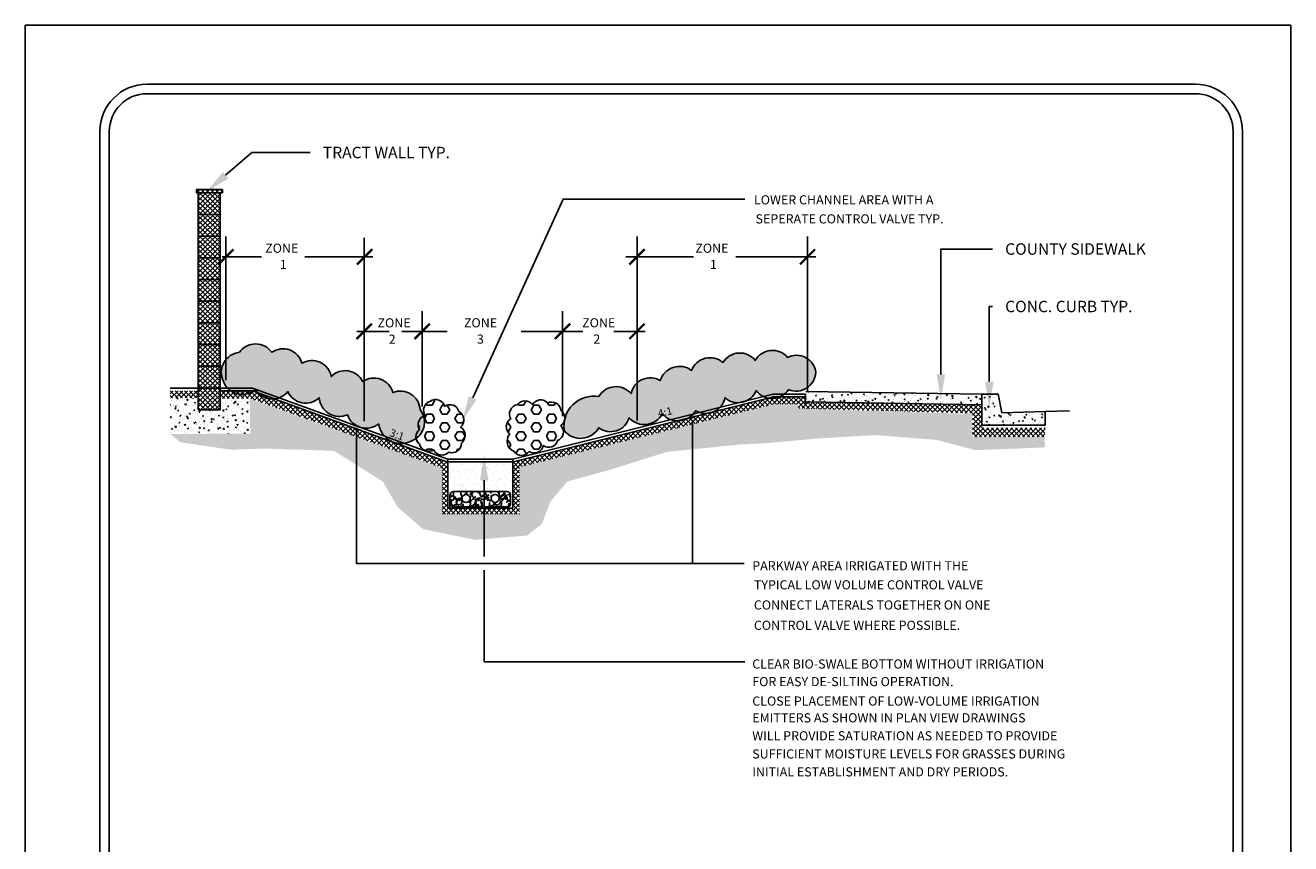
# Model space of a CAD drawing. Extents: x 0 to 446, y 0 to 534.
import ezdxf

# ---------------------------------------------------------------- set-up
doc = ezdxf.new("R2010")
doc.units = 0
doc.header["$LTSCALE"] = 12
doc.header["$MEASUREMENT"] = 0
doc.layers.get('0').update_dxf_attribs({"linetype": 'CONTINUOUS'})
for name, color, linetype in [('BORDER', 5, 'CONTINUOUS'), ('CURB', 4, 'CONTINUOUS'), ('DRAIN', 6, 'CONTINUOUS'), ('EARTH', 2, 'CONTINUOUS'), ('FILTER', 5, 'CONTINUOUS'), ('GRADE', 5, 'CONTINUOUS'), ('GRASSY PLANT-1', 3, 'CONTINUOUS'), ('GRAVEL-SUMP', 2, 'CONTINUOUS'), ('SAND', 3, 'CONTINUOUS'), ('TEXT', 1, 'CONTINUOUS'), ('WALL', 5, 'CONTINUOUS'), ('ZONE 1', 3, 'CONTINUOUS'), ('ZONE 2', 4, 'CONTINUOUS')]:
    doc.layers.add(name, color=color, linetype=linetype)
doc.layers.add('Print Border', color=253, linetype='CONTINUOUS', plot=False)
doc.styles.add('RomanS', font='romans.shx')
pattern_1 = [(94.99999999999983, (-41.3453045340779, -12.40927695269193), (0.0397117439403999, 0.03332210967446163), [0.005399999999999994, -0.05939999999999993]), (39.99999999999999, (-41.3453045340779, -12.40927695269193), (-0.04535943605214378, 0.03123130677105795), [0.004319999999999997, -0.04751999999999998]), (145.4514, (-41.34199522241202, -12.40650011008167), (-0.005647641740598719, 0.06455342031836177), [0.004589293679999999, -0.05048223206399998]), (91.18419999999972, (-41.355486871727, -12.39909461504284), (0.06276189600656619, 0.04590819109414602), [0.00809999999999999, -0.0890999999999999]), (141.6356, (-41.35025671134613, -12.39526893575369), (-0.002008729078059647, 0.09717924163711368), [0.006883940735999997, -0.07572333599999996]), (36.18420000000001, (-41.355486871727, -12.39909461504284), (-0.002008804958874187, 0.09717924008989764), [0.006479999999999999, -0.07127999999999998]), (66, (-41.34785011849019, -12.39654903063057), (0.05088755319222977, 0.009891538305679428), [0.005399999999999986, -0.05939999999999979]), (11.00000000000003, (-41.34785011849019, -12.39654903063057), (-0.02453101870046069, 0.04930620734871114), [0.004319999999999999, -0.04751999999999999]), (116.4514, (-41.34360948852624, -12.39572473847625), (0.02635658042495649, 0.05919772462123893), [0.004589293679999997, -0.05048223206399996]), (82.50000000000001, (-41.3453045340779, -12.40927695269193), (-0.01632910934205649, 0.01756726686810339), [0, -0.04694399999999983, 0, -0.04823999999999983, 0, -0.04769999999999983]), (52.49999999999996, (-41.3453045340779, -12.40927695269193), (-0.006686851838577122, 0.03347348039282613), [0, -0.02750399999999998, 0, -0.04586399999999997, 0, -0.01817999999999998]), (12.49999999999999, (-41.35665784055664, -12.42063025917066), (0.02832610804698284, 0.02602949485066994), [0, -0.018, 0, -0.05616, 0, -0.07451999999999999]), (2.499999999999995, (-41.36174900938118, -12.4257214279952), (0.02459447879028957, 0.03478750609492429), [0, -0.02340000000000001, 0, -0.03729600000000001, 0, -0.05292000000000002])]

# ---------------------------------------------------------------- blocks, each defined once
blk = doc.blocks.new('_ArchTick')
at = {"color": 0, "linetype": 'ByBlock', "const_width": 0.15}
blk.add_lwpolyline([(-0.5, -0.5), (0.5, 0.5)], dxfattribs=at)

msp = doc.modelspace()

# ---------------------------------------------------------------- hatches: boundary and pattern name
at = {"layer": 'CURB'}
h = msp.add_hatch(dxfattribs=at)
h.set_pattern_fill('AR-SAND', color=256, scale=0.0288, style=0)
h.set_pattern_definition([(37.49999999999998, (-31.90838991012602, -11.42812918474815), (-0.001814208713556715, 0.05549252454757893), [0, -0.04377599999999999, 0, -0.04895999999999999, 0, -0.04679999999999999]), (7.499999999999995, (-31.90838991012602, -11.42812918474815), (0.05096956911171054, 0.08127780667861646), [0, -0.02361599999999998, 0, -0.03945599999999997, 0, -0.01511999999999999]), (327.5, (-31.94381391012602, -11.42812918474815), (0.08968728561844305, 0.000162980741864571), [0, -0.0144, 0, -0.05184, 0, -0.06767999999999999]), (317.5, (-31.94381391012602, -11.42812918474815), (0.08657644621168205, 0.02527705627010636), [0, -0.007199999999999998, 0, -0.03398399999999999, 0, -0.03887999999999999])])
h.paths.add_polyline_path([(2.019746563678847, 6.159314900886827), (2.019746563678833, 5.900114900886827), (2.365346563678848, 5.90011490088683), (2.365346563678838, 6.159314900886832)])
h.paths.add_polyline_path([(2.292634040613329, 5.950696342034238, -1), (2.249865251623891, 5.950696342034238, -1)], flags=16)
h.paths.add_polyline_path([(2.095689640254296, 5.950504327769861, -1), (2.138458429243741, 5.950504327769861, -1)], flags=16)
at = {"layer": 'EARTH'}
h = msp.add_hatch(dxfattribs=at)
h.set_pattern_fill('EARTH', color=256, scale=0.216, angle=45, style=0)
h.set_pattern_definition([(44.99999999999999, (-41.34650029807509, -12.42361218983656), (6.394884621840901e-18, 0.07636753236814708), [0.05399999999999996, -0.05399999999999996]), (44.99999999999999, (-41.36081921039411, -12.40929327751753), (6.394884621840901e-18, 0.07636753236814708), [0.05399999999999996, -0.05399999999999996]), (44.99999999999999, (-41.37513812271313, -12.3949743651985), (6.394884621840901e-18, 0.07636753236814708), [0.05399999999999996, -0.05399999999999996]), (135, (-41.37513812271313, -12.38542842365249), (-0.07636753236814711, 6.394884621840897e-18), [0.05399999999999996, -0.05399999999999996]), (135, (-41.36081921039411, -12.37110951133346), (-0.07636753236814711, 6.394884621840897e-18), [0.05399999999999996, -0.05399999999999996]), (135, (-41.34650029807509, -12.35679059901443), (-0.07636753236814711, 6.394884621840897e-18), [0.05399999999999996, -0.05399999999999996])])
h.paths.add_polyline_path([(2.401885549844884, 6.117845304203462), (3.748572335327424, 6.451398892728259), (3.880355540502592, 6.451398892728259), (3.880635035430558, 6.427349569857276), (3.926586044088602, 6.426338235705369), (4.80339450448048, 6.400166571810603), (4.807596300992621, 6.278193905628896), (5.19032088731997, 6.278193905628896), (5.192909329454849, 6.222290727660775), (4.82568633673214, 6.207169444410624), (4.617055536156371, 6.261921727369302), (4.292068745719106, 6.287554023554499), (3.974416220127367, 6.268748282135784), (3.702025925934905, 6.243628645267874), (3.579383481714352, 6.237986112291127), (3.184877727847628, 6.198573297190144), (2.880544559414496, 6.102856341056793), (2.65511276990356, 6.040921869542874), (2.564940021506498, 5.93394416882472), (2.519853565826235, 5.815705639900095), (2.440952512830982, 5.753771168386164), (2.164798338457143, 5.731249511973228), (1.888644327046805, 5.78755356938392), (1.753385122969448, 5.905792098308542), (1.674484069974202, 6.040921869542874), (1.415237357221329, 6.204203627671706), (1.048045265662786, 6.216021281289905), (0.8693409996591583, 6.209864986888856), (0.5992700809319444, 6.249094529565735), (0.5467625607062097, 6.293936699022741), (0.9708592704687007, 6.294784001101711), (0.9681334106685071, 6.480640375893289), (1.990455691129796, 6.112812333186078), (1.990455691129796, 5.868147903697125), (2.401885549844884, 5.868147903697125)])
at = {"layer": 'GRAVEL-SUMP'}
h = msp.add_hatch(dxfattribs=at)
h.set_pattern_fill('NET', color=256, scale=0.144, angle=45, style=0)
h.set_pattern_definition([(44.99999999999999, (-41.34650029807509, -11.72662537594187), (-0.01272792206135785, 0.01272792206135785), []), (135, (-41.34650029807509, -11.72662537594187), (-0.01272792206135785, -0.01272792206135785), [])])
h.paths.add_polyline_path([(0.6949465636788403, 6.422670246404779), (0.8101465636788419, 6.422670246404779), (0.8101465636788419, 7.574434734251238), (0.8225218863161352, 7.574434734251238), (0.8225218863161352, 7.592030907216355), (0.6843985989810548, 7.592030907216355), (0.6843985989810548, 7.574434734251238), (0.6949465636788403, 7.574434734251238)])
h = msp.add_hatch(dxfattribs=at)
h.set_pattern_fill('AR-CONC', color=256, scale=0.0072, angle=45, style=0)
h.set_pattern_definition([(94.99999999999983, (-41.34650029807509, -11.72662537594187), (0.0397117439403999, 0.03332210967446163), [0.005399999999999994, -0.05939999999999993]), (39.99999999999999, (-41.34650029807509, -11.72662537594187), (-0.04535943605214378, 0.03123130677105795), [0.004319999999999997, -0.04751999999999998]), (145.4514, (-41.3431909864092, -11.72384853333161), (-0.005647641740598719, 0.06455342031836177), [0.004589293679999999, -0.05048223206399998]), (91.18419999999972, (-41.35668263572417, -11.71644303829278), (0.06276189600656619, 0.04590819109414602), [0.00809999999999999, -0.0890999999999999]), (141.6356, (-41.35145247534331, -11.71261735900364), (-0.002008729078059647, 0.09717924163711368), [0.006883940735999997, -0.07572333599999996]), (36.18420000000001, (-41.35668263572417, -11.71644303829278), (-0.002008804958874187, 0.09717924008989764), [0.006479999999999999, -0.07127999999999998]), (66, (-41.34904588248735, -11.71389745388051), (0.05088755319222977, 0.009891538305679428), [0.005399999999999985, -0.05939999999999978]), (11.00000000000003, (-41.34904588248735, -11.71389745388051), (-0.02453101870046069, 0.04930620734871114), [0.004319999999999999, -0.04751999999999999]), (116.4514, (-41.34480525252342, -11.71307316172619), (0.02635658042495649, 0.05919772462123893), [0.004589293679999997, -0.05048223206399996]), (82.50000000000001, (-41.34650029807509, -11.72662537594187), (-0.01632910934205649, 0.01756726686810339), [0, -0.04694399999999983, 0, -0.04823999999999982, 0, -0.04769999999999983]), (52.49999999999996, (-41.34650029807509, -11.72662537594187), (-0.006686851838577122, 0.03347348039282613), [0, -0.02750399999999998, 0, -0.04586399999999997, 0, -0.01817999999999998]), (12.49999999999999, (-41.35785360455381, -11.7379786824206), (0.02832610804698284, 0.02602949485066994), [0, -0.018, 0, -0.05616, 0, -0.07451999999999999]), (2.499999999999995, (-41.36294477337835, -11.74306985124514), (0.02459447879028957, 0.03478750609492429), [0, -0.02340000000000001, 0, -0.03729600000000001, 0, -0.05292000000000002])])
h.paths.add_polyline_path([(0.6922263743037647, 6.420399707344012), (0.8137398342943918, 6.420399707344012), (0.8137398342943918, 6.48074751064285), (0.9675632553953086, 6.48074751064285), (0.9675632553953086, 6.296897305046111), (0.545916368212243, 6.296897305046111), (0.545916368212243, 6.482996142738648), (0.6907352944645417, 6.482996142738648), (0.6907352944645417, 6.420793195350853)])
h = msp.add_hatch(dxfattribs=at)
h.set_pattern_fill('AR-CONC', color=256, scale=0.0072, angle=45, style=0)
h.set_pattern_definition(pattern_1)
h.paths.add_polyline_path([(4.855793472427585, 6.502874364000654), (3.926906276856585, 6.519170692659451), (3.921914457625029, 6.519247489878401), (3.921914457625029, 6.461794177957064), (4.855793472427585, 6.450180202963859)])
h = msp.add_hatch(dxfattribs=at)
h.set_pattern_fill('AR-CONC', color=256, scale=0.0072, angle=45, style=0)
h.set_pattern_definition(pattern_1)
h.paths.add_polyline_path([(5.194320753711764, 6.340785018051966), (5.194320753711764, 6.412785018051965), (4.964019814728005, 6.406029464544091), (4.944142327676019, 6.504850138031463), (4.857742327676014, 6.504850138031463), (4.857742327676014, 6.44724332186671), (4.859379760176701, 6.44721813059747), (4.857742327676014, 6.340785018051969)])
h = msp.add_hatch(dxfattribs=at)
h.set_pattern_fill('GRAVEL', color=256, scale=0.072, angle=45, style=0)
h.set_pattern_definition([(273.0128, (-41.3607555707838, -11.6476809219775), (0.0509118465527338, -0.865498678472011), [0.009686591999999992, -0.9589743359999992]), (229.9697, (-41.36024645390134, -11.65735414274413), (0.5600290668092307, 0.661851558150199), [0.01662249599999992, -1.645626599999995]), (177.5104, (-41.37093790843289, -11.67008206480549), (1.069145422210853, -0.05091260239149117), [0.01172073599999997, -1.160354303999996]), (312.2737000000001, (-41.37806554478725, -11.70266554528256), (-0.9673222944250258, 1.069145265427424), [0.01513713599999999, -1.498576175999999]), (337.8337, (-41.36788320713816, -11.71386611669655), (-0.8654990217924105, 0.3563811307330408), [0.01484316, -1.469474856]), (42.27369999999998, (-41.35413705131189, -11.71946640240355), (-1.069145265427425, -0.9673222944250253), [0.015137136, -1.498576176]), (82.6942, (-41.3429364798979, -11.70928406475447), (-0.1527359272035825, -1.170968715133258), [0.02001808799999999, -1.981789127999999]), (117.2553, (-41.34039089548563, -11.68942850633875), (-0.7636745838599931, 1.476439315191037), [0.01889913599999998, -1.871015111999998]), (166.4296, (-41.34904588248735, -11.67262764921776), (-1.069145619669337, 0.2545577693107939), [0.0151884, -1.503653256]), (220.2363999999999, (-41.36381027207852, -11.66906383104058), (0.6109398760373946, 0.5091173617195517), [0.01733990399999999, -0.8496549359999995]), (267.3974, (-41.37704731102234, -11.68026440245457), (-0.0509124656190091, -1.170968800782442), [0.02242425599999998, -2.220002999999998]), (183.8141, (-41.32715385654181, -11.65277209080204), (-0.6618519604352062, -0.05091197505454122), [0.007653671999999999, -0.7577167679999999]), (216.4692, (-41.33479060977864, -11.65328120768449), (0.7636756390719938, 0.5600280806633078), [0.01456106399999999, -1.441548791999999]), (270, (-41.34650029807509, -11.66193619468622), (0.05091170399999999, -0.05091170399999997), [0.01018231199999999, -0.0916410239999999]), (248.1986, (-41.35617351884171, -11.65939061027395), (0.1527349835526293, 0.3563818714772968), [0.005483375999999998, -0.5428522799999997]), (336.8013999999999, (-41.35820998637153, -11.66448177909849), (-0.2036467623246018, 0.1018233949468651), [0.007754615999999999, -0.3799772639999999]), (75.96379999999999, (-41.35108235001717, -11.66753648039321), (0.05091146111552301, 0.2545584669797515), [0.01259488799999999, -0.4072336559999997]), (206.5651, (-41.34802764872244, -11.65531767521431), (0.1527350055675279, 0.05091179166592046), [0.009107351999999996, -0.2185766639999999]), (61.3895, (-41.38773876555388, -11.69401055828084), (0.356382300798359, 0.6618516879599975), [0.01275839999999998, -1.263084839999998]), (115.3462, (-41.38162936296443, -11.68280998686684), (0.3563821684096662, -0.7636751904444609), [0.01070359199999996, -1.059653375999995]), (338.1986, (-41.35820998637153, -11.64513533756523), (-0.3563818714772971, 0.1527349835526292), [0.01096668, -0.5373689760000001]), (28.61050000000001, (-41.34802764872244, -11.64920827262486), (-0.6618516879599982, -0.3563823007983585), [0.01275839999999999, -1.263084839999999]), (24.44400000000002, (-41.35617351884171, -11.72557580499301), (-0.3563817077978526, -0.1527353624739991), [0.01230336, -0.602864928]), (339.7751, (-41.34497294742772, -11.72048463616846), (-0.8145867884797943, 0.3054707013429097), [0.010308816, -1.020574296]), (111.8014, (-41.30678918124364, -11.6955379089282), (-0.1527349835526292, 0.3563818714772969), [0.01096667999999996, -0.5373689759999974]), (62.35399999999999, (-41.31086211630328, -11.68535557127911), (-0.4582055769037813, -0.8654985230686922), [0.01206943199999997, -1.194870527999996]), (114.444, (-41.33173590848391, -11.72048463616846), (0.152735362473999, -0.3563817077978524), [0.00615167999999998, -0.6090166079999974]), (146.3099, (-41.30984388253837, -11.69859261022293), (-0.2545583589738546, 0.1527352235842921), [0.003671279999999998, -0.3634580879999997]), (210.9638, (-41.31289858383309, -11.69655614269311), (0.2036466818759665, 0.1018235031911408), [0.01484315999999994, -0.2820203999999991]), (231.009, (-41.32562650589445, -11.70419289592992), (0.4582052162752405, 0.5600285232697995), [0.01375559999999999, -1.361802455999999]), (348.6901, (-41.34650029807509, -11.6721185323353), (-0.1527351101636915, 0.05091159778880053), [0.010383984, -0.2492156880000001]), (38.1572, (-41.33631796042599, -11.67415499986512), (0.9673224515464904, 0.76367488418906), [0.01812916799999998, -1.794784535999998]), (105.9454, (-41.32206268771727, -11.66295442845113), (0.1527350829306249, -0.5600285916635984), [0.007412831999999996, -0.7338725279999996]), (135, (-41.32409915524709, -11.65582679209677), (-0.1018233764908628, 1.278976924368179e-17), [0.004319999999999997, -0.06767999999999993]), (165.2564, (-41.32817209030672, -11.70368377904747), (0.5600284354099491, -0.152735450089512), [0.01000252799999996, -0.9902534399999959]), (93.0127999999997, (-41.33784531107335, -11.7011381946352), (-0.0509118465527339, 0.865498678472011), [0.01937318399999997, -0.9492877439999982]), (44.99999999999999, (-41.33886354483826, -11.68179175310193), (6.394884621840901e-18, 0.1018233764908628), [0.01871999999999999, -0.05327999999999997]), (10.30480000000005, (-41.32562650589445, -11.66855471415812), (-0.8654988462166859, -0.1527343341226678), [0.01138420799999999, -1.127035727999999]), (299.0546, (-41.31442593448045, -11.66651824662831), (0.1527350768204772, -0.2545584420391236), [0.010483344, -0.5136845759999997]), (252.646, (-41.30933476565592, -11.67568235051248), (-0.4582045880548526, -1.476439138344409), [0.01706867999999992, -1.689802127999994]), (220.4261, (-41.31442593448045, -11.69197409075102), (-0.7127633991789871, -0.6109405520514559), [0.01805752799999998, -1.787693327999998])])
h.paths.add_polyline_path([(2.337261878665434, 5.906493843690949), (2.348332112591947, 5.909898422464797), (2.353098556112226, 5.920454096388486), (2.350745477061789, 5.969980719431716), (2.345309414892817, 5.977221831883604), (2.335398676394799, 5.986855022203327), (2.049203712843166, 5.987604783576286), (2.035927222223378, 5.979849236863764), (2.029572999186055, 5.97129898493016), (2.030572154582785, 5.919873451024024), (2.040198474094304, 5.911186696265272), (2.051066915113822, 5.906493843690951)])
h.paths.add_polyline_path([(2.249865251623891, 5.950696342034238, -1), (2.292634040613329, 5.950696342034238, -1)], flags=16)
h.paths.add_polyline_path([(2.095689640254296, 5.950504327769861, -1), (2.138458429243741, 5.950504327769861, -1)], flags=16)
at = {"layer": 'SAND'}
h = msp.add_hatch(dxfattribs=at)
h.set_pattern_fill('NET', color=256, scale=0.144, angle=45, style=0)
h.set_pattern_definition([(44.99999999999999, (-41.34650029807509, -12.42361218983656), (-0.01272792206135785, 0.01272792206135785), []), (135, (-41.34650029807509, -12.42361218983656), (-0.01272792206135785, -0.01272792206135785), [])])
h.paths.add_polyline_path([(0.6910137224694743, 6.523569940834129), (0.5450585816563063, 6.523569940834127), (0.5450585816563027, 6.485433586877626), (0.6910137224694743, 6.485433586877626)])
h = msp.add_hatch(dxfattribs=at)
h.set_pattern_fill('NET', color=256, scale=0.144, angle=45, style=0)
h.set_pattern_definition([(44.99999999999999, (-41.00843414989865, -11.72662537594187), (-0.01272792206135785, 0.01272792206135785), []), (135, (-41.00843414989865, -11.72662537594187), (-0.01272792206135785, -0.01272792206135785), [])])
h.paths.add_polyline_path([(0.9831401106476889, 6.477322114206471), (0.9927273342775855, 6.474033712344655), (0.9994004589367087, 6.471756408277287), (1.002972779857078, 6.470649436602326), (1.990455691129796, 6.112812333186078), (1.990455691129796, 5.868147903697125), (2.401885549844884, 5.868147903697125), (2.401885549844884, 6.117845304203462), (3.748572335327424, 6.451398892728259), (3.880355540502592, 6.451398892728259), (3.880979577599248, 6.429270919599215), (4.807938653332599, 6.403827118483427), (4.807596300992621, 6.278193905628896), (5.192532083417206, 6.278193905628896), (5.192972280564099, 6.326449780907334), (4.85654656367884, 6.326449780907334), (4.856339688454788, 6.448817956778873), (3.920541739595159, 6.460244657882853), (3.92054656367884, 6.490514900886829), (3.747746563678838, 6.490514900886829), (2.368839076679365, 6.145344848884738), (2.365346563678838, 5.90011490088683), (2.019746563678837, 5.90011490088683), (2.019746563678837, 6.144914900886832), (0.980399926823889, 6.523470246404781), (0.8101465636788419, 6.523470246404781), (0.8101465636788419, 6.482055485380151), (0.9700954261755221, 6.482055485380151), (0.9762324547217922, 6.479923267378455)])
at = {"layer": 'ZONE 1'}
h = msp.add_hatch(dxfattribs=at)
h.set_pattern_fill('HEX', color=256, scale=0.216, style=0)
h.set_pattern_definition([(0, (-48.39131259438177, -15.01924365894319), (0, 0.04676537181599997), [0.027, -0.054]), (120, (-48.39131259438177, -15.01924365894319), (-0.04050000001008081, -0.02338268590799997), [0.02699999999999995, -0.0539999999999999]), (59.99999999999999, (-48.36431259438177, -15.01924365894319), (-0.04050000001008081, 0.02338268590799999), [0.02699999999999998, -0.05399999999999996])])
edge = h.paths.add_edge_path()
edge.add_arc((2.412337405618226, 6.228099652962094), 0.04889202227989912, 214.9999999999994, 325.0000000000006)
edge.add_arc((2.479159136891425, 6.242274186001119), 0.04999071940977985, 237.6198649480395, 347.6198649480394)
edge.add_arc((2.556334603852396, 6.27152418600112), 0.04899992119607111, 234.6538240580541, 344.653824058053)
edge.add_arc((2.584859187105124, 6.30445820890068), 0.0495754741806102, 292.1957339347128, 402.1957339347124)
edge.add_arc((2.59354409371293, 6.377806341056791), 0.04889202227989519, 305.0000000000001, 414.9999999999999)
edge.add_arc((2.571858202969481, 6.413213963073435), 0.04994542290761544, 5.33328479305359, 115.3332847930529)
edge.add_arc((2.513588339540171, 6.425813029151494), 0.04919967710461341, 41.41084002023161, 151.4108400202314)
edge.add_arc((2.43033740561823, 6.421313029151495), 0.04889202227989519, 35.00000000000009, 144.9999999999999)
edge.add_arc((2.398755250562559, 6.398952605369019), 0.05111008676654895, 99.53665493812942, 209.5366549381296)
edge.add_arc((2.380080717523528, 6.332130874095817), 0.04896911719403492, 121.7845160082444, 231.784516008244)
edge.add_arc((2.393807118406437, 6.254733675861653), 0.05875975646520145, 138.5165681087923, 248.5165681087923)
edge = h.paths.add_edge_path()
edge.add_arc((1.918915674345034, 6.251274186001118), 0.04999071940978021, 192.3801350519594, 302.3801350519594)
edge.add_arc((1.99014871310895, 6.230799652962091), 0.04949322657086977, 206.060434996849, 316.0604349968489)
edge.add_arc((2.042072362439735, 6.244073252079177), 0.05032464638715308, 251.1193408494773, 361.1193408494771)
edge.add_arc((2.060518626751958, 6.285780874095817), 0.0517117651765453, 308.0447784441991, 418.044778444199)
edge.add_arc((2.054083720144148, 6.368355407134849), 0.05138391642278907, 311.1372559492622, 421.1372559492621)
edge.add_arc((2.031634603852396, 6.400388496112466), 0.04899992119606793, 15.3461759419479, 125.3461759419479)
edge.add_arc((1.956034603852399, 6.427388496112467), 0.04899992119606656, 15.34617594194403, 125.3461759419449)
edge.add_arc((1.940655250562559, 6.420103539290961), 0.04899992119606934, 105.3461759419461, 215.3461759419462)
edge.add_arc((1.91185525056256, 6.343243165722184), 0.04978201423955291, 102.9637730598553, 212.9637730598554)
edge.add_arc((1.896555250562559, 6.278356341056791), 0.04614527945518287, 125.0000000000001, 234.9999999999999)
at = {"layer": 'ZONE 2'}
h = msp.add_hatch(dxfattribs=at)
h.set_pattern_fill('CROSS', color=256, scale=0.108, style=0)
h.set_pattern_definition([(0, (-48.39131259438177, -15.01924365894319), (0.027, 0.02699999999999998), [0.0135, -0.0405]), (90, (-48.38456259438177, -15.02599365894319), (-0.027, 0.02699999999999998), [0.01349999999999999, -0.04049999999999997])])
edge = h.paths.add_edge_path()
edge.add_arc((2.725265724558729, 6.382136193657713), 0.1119552967384763, 220.0671617258539, 330.0671617258534)
edge.add_arc((2.884246895478757, 6.409223952245048), 0.1035372675449232, 233.2426818281237, 343.2426818281242)
edge.add_arc((3.06402516420556, 6.451930539912354), 0.1084765214947979, 221.9810574068293, 331.9810574068287)
edge.add_arc((3.242765724558727, 6.471145633304548), 0.1086724769105319, 220.2206512306245, 330.220651230624)
edge.add_arc((3.390675214419262, 6.506333391891884), 0.1040257907581582, 238.993210569228, 348.9932105692276)
edge.add_arc((3.562353483146066, 6.56334941920602), 0.1036799912594421, 227.8580901729981, 337.8580901729978)
edge.add_arc((3.742446845265063, 6.587155072951381), 0.104977334207176, 216.7992757241342, 326.7992757241337)
edge.add_arc((3.870912973006598, 6.625852271185549), 0.1044080268856378, 247.1012488958355, 357.1012488958355)
edge.add_arc((3.871994093712928, 6.608001638545796), 0.1039561422825097, 6.94532337737895, 116.9453233773788)
edge.add_arc((3.745059086677727, 6.632704490525326), 0.1048435730008526, 40.41186915231764, 150.4118691523172)
edge.add_arc((3.57171852632456, 6.618889397133131), 0.105132456228283, 38.5950096610089, 148.5950096610092)
edge.add_arc((3.413546795051363, 6.594229957486299), 0.1048579641135709, 49.25465071822631, 159.2546507182267)
edge.add_arc((3.251143009149887, 6.546079957486295), 0.106840881536789, 52.96913974015661, 162.9691397401562)
edge.add_arc((3.095849596817191, 6.488526171584827), 0.103524150400071, 59.1168414554697, 169.1168414554696)
edge.add_arc((2.913909086677725, 6.439789397133131), 0.105390485551765, 40.38370167681182, 150.3837016768113)
edge.add_arc((2.794586270841491, 6.337008276426801), 0.1573219582447681, 79.85852922697242, 189.8585292269725)
edge = h.paths.add_edge_path()
edge.add_arc((1.790645128062275, 6.356022184828558), 0.1057178459179231, 289.0137077609027, 399.0137077609027)
edge.add_arc((1.768962973006601, 6.417607292291157), 0.103943077997763, 2.737830703874338, 112.7378307038746)
edge.add_arc((1.627756335125598, 6.486320517839465), 0.1046159306795467, 15.0425981778167, 125.0425981778165)
edge.add_arc((1.474984603852401, 6.527179957486298), 0.1029570667020257, 25.78897345918314, 135.7889734591831)
edge.add_arc((1.298760121027069, 6.579561078192631), 0.1042503795626651, 10.73095547282675, 120.7309554728272)
edge.add_arc((1.144906335125596, 6.64233561123166), 0.104099741205227, 14.93939697957898, 124.9393969795788)
edge.add_arc((0.9993374056182311, 6.667489397133131), 0.1049255759040475, 34.99999999999984, 145.0000000000002)
edge.add_arc((0.9251485624678566, 6.619888362783792), 0.1084236502312591, 96.22736104351553, 206.2273610435158)
edge.add_arc((0.9281967950513647, 6.610689979559185), 0.1075222644335869, 201.105753216606, 311.105753216606)
edge.add_arc((1.088618526324561, 6.584455072951382), 0.1051324562282856, 211.4049903389912, 321.404990338991)
edge.add_arc((1.265380767737226, 6.560964512598213), 0.1035358101664492, 203.9881698283556, 313.9881698283558)
edge.add_arc((1.444261838229863, 6.493642831538718), 0.1072144891639955, 183.8348531566595, 293.83485315666)
edge.add_arc((1.58740244879673, 6.42924941920602), 0.105343227489596, 198.6441828989832, 308.6441828989829)
edge.add_arc((1.770961838229865, 6.361705072951382), 0.1186923480678023, 187.1303015268441, 297.1303015268437)

# ---------------------------------------------------------------- linework, layer by layer
at = {"layer": 'BORDER'}
for p, q in [((5.992089840285814, 8.152061787306707), (0.4220898800724626, 8.152060360317591)), ((5.992089853095422, 8.102061787306752), (0.4220898928820702, 8.102060360317637)), ((0.1720899441204438, 7.902060321360295), (0.1720910263538826, 0.8847448150881974)), ((0.2220899441204551, 7.902060329151709), (0.2220909873965979, 1.134744783922315)), ((6.192091188365794, 1.134745745314262), (6.192089904333784, 7.902061825664646)), ((6.242091236313229, 0.8847457938610432), (6.242089904333795, 7.902061835254131))]:
    msp.add_line(p, q, dxfattribs=at)
for centre, radius, start, end in [((0.4220899441204438, 7.902060360317591), 0.25, 90.00001467871603, 180.0000089283546), ((5.992089904333795, 7.902061787306707), 0.25, 1.098874009114396e-05, 90.00001467871277), ((0.4220899441204438, 7.902060360317591), 0.2, 90.00001467871603, 180.0000089283546), ((5.992089904333795, 7.902061787306707), 0.2, 1.098874009114396e-05, 90.00001467871277)]:
    msp.add_arc(centre, radius, start, end, dxfattribs=at)
at = {"layer": 'CURB'}
for p, q in [((0.6949465636788439, 6.537870246404781), (0.8101465636788419, 6.537870246404781)), ((3.919660514684345, 6.447321716245074), (3.920546563678837, 6.504914900886829)), ((3.921315054082591, 6.463615214287348), (4.857315054082594, 6.449215214287349)), ((3.921742327676014, 6.519250138031461), (4.857742327676011, 6.504850138031463)), ((5.194320753711764, 6.412785018051965), (5.32374162302245, 6.416581396874919)), ((2.019746563678837, 6.159314900886832), (2.019746563678837, 5.900114900886829)), ((2.365346563678838, 5.900114900886829), (2.365346563678838, 6.159314900886832)), ((2.019746563678837, 5.900114900886829), (2.365346563678838, 5.900114900886829))]:
    msp.add_line(p, q, dxfattribs=at)
msp.add_lwpolyline([(4.857742327676014, 6.340785018051966), (4.857742327676014, 6.504850138031463), (4.944142327676019, 6.504850138031463), (4.964019814728005, 6.406029464544091), (5.194320753711764, 6.412785018051965), (5.194320753711764, 6.340785018051966), (4.857742327676014, 6.340785018051966)], dxfattribs=at)
at = {"layer": 'DRAIN'}
for centre in [(2.11707403474902, 5.95050432776986), (2.271249646118608, 5.950696342034238)]:
    msp.add_circle(centre, 0.0213843944947212, dxfattribs=at)
at = {"layer": 'FILTER'}
for p, q in [((2.049203712843166, 5.988184590549629), (2.335398676394799, 5.988184590549631)), ((2.030572154582774, 5.904199708360435), (2.030572154582774, 5.967709495003483)), ((2.036161606579356, 5.922315468710856), (2.036161606579356, 5.946513308901761)), ((2.353098556112226, 5.970501513765704), (2.353098556112226, 5.920454096388481)), ((2.337261878665437, 5.906493843690948), (2.051066915113804, 5.906493843690951))]:
    msp.add_line(p, q, dxfattribs=at)
for centre, radius, start, end in [((2.051138456395091, 5.967709495003483), 0.02056630181231812, 95.39799521949145, 180), ((2.335398676394799, 5.970484702848909), 0.01769988770072268, 0.0544181298516903, 90), ((2.051066915113804, 5.921425686664822), 0.0149318429738727, 176.5837455076852, 270), ((2.339027138372295, 5.920454096388481), 0.01407141773993208, 262.7932551100367, 0)]:
    msp.add_arc(centre, radius, start, end, dxfattribs=at)
at = {"layer": 'GRADE'}
for p, q in [((0.6949465636788439, 6.537870246404781), (0.5450585816563098, 6.537870246404781)), ((0.982946563678837, 6.537870246404781), (0.8101465636788419, 6.537870246404781)), ((0.982946563678837, 6.523470246404781), (0.8101465636788419, 6.523470246404781)), ((2.014807755373219, 6.145788328057012), (0.9780077553732198, 6.524343673574965)), ((2.019746563678837, 6.159314900886832), (0.982946563678837, 6.537870246404781)), ((3.747746563678838, 6.504914900886829), (2.365346563678838, 6.159314900886832)), ((3.751239076679358, 6.490944848884737), (2.368839076679365, 6.145344848884736)), ((3.920546563678837, 6.504914900886829), (3.747746563678838, 6.504914900886829)), ((3.920546563678837, 6.490514900886829), (3.747746563678838, 6.490514900886829)), ((2.365346563678838, 6.159314900886832), (2.019746563678837, 6.159314900886832)), ((2.365346563678838, 6.144914900886828), (2.019746563678837, 6.144914900886828))]:
    msp.add_line(p, q, dxfattribs=at)
at = {"layer": 'GRASSY PLANT-1'}
for p, q in [((0.841411787177968, 6.578717554255523), (0.841411787177968, 7.343008588144517)), ((1.575759760268717, 6.361291359292547), (1.575759760268717, 7.336731953789254)), ((3.025435641248372, 6.365300866898675), (3.025435641248372, 7.343008588144517)), ((3.931006825859875, 6.519689481861777), (3.931006825859875, 7.343008588144517)), ((0.8219871973616719, 7.235008588144513), (1.030178648720636, 7.235008588144513)), ((1.261168762701249, 7.235008588144513), (1.622850687765307, 7.235008588144513)), ((2.965844292358742, 7.235008588144513), (3.325712271445393, 7.235008588144513)), ((3.549962535647111, 7.235008588144513), (3.975088226691302, 7.235008588144513)), ((1.884122215076051, 6.438938599582672), (1.884122215076051, 6.947020838014513)), ((2.629380375511687, 6.388903519254882), (2.629380375511687, 6.947020838014513)), ((1.536879903499308, 6.839020838014516), (1.708364917995858, 6.839020838014516)), ((1.776122215076047, 6.839020838014516), (2.016727372803192, 6.839020838014516)), ((2.409280653219906, 6.839020838014516), (2.737380375511691, 6.839020838014516)), ((2.902320830697317, 6.839020838014516), (3.069514986191567, 6.839020838014516))]:
    msp.add_line(p, q, dxfattribs=at)
at = {"layer": 'GRAVEL-SUMP'}
for points in [[(1.825087405618234, 6.256072235042257, 0.5205670505517462), (1.825087405618234, 6.256072235042257, 0.5205670505517462), (1.872787405618233, 6.422572235042256, 0.5205670505517462), (1.728787405618231, 6.513472235042256, 0.5205670505517462), (1.567687405618233, 6.571972235042256, 0.5205670505517462), (1.401187405618231, 6.598972235042257, 0.5205670505517462), (1.245487405618228, 6.669172235042257, 0.5205670505517462), (1.085287405618232, 6.727672235042256, 0.5205670505517462), (0.9133874056182307, 6.727672235042256, 0.5205670505517462), (0.827887405618231, 6.571972235042256, 0.5205670505517462), (0.9988874056182269, 6.529672235042256, 0.5205670505517462), (1.170787405618231, 6.518872235042256, 0.5205670505517462), (1.337287405618227, 6.486472235042257, 0.5205670505517462), (1.487587405618235, 6.395572235042255, 0.5205670505517462), (1.653187405618233, 6.346972235042257, 0.5205670505517462), (1.825087405618234, 6.256072235042257)], [(2.639587405618229, 6.310072235042256, 0.5205670505517462), (2.639587405618229, 6.310072235042256, 0.5205670505517462), (2.822287405618226, 6.326272235042257, 0.5205670505517462), (2.983387405618224, 6.379372235042258, 0.5205670505517462), (3.159787405618225, 6.400972235042255, 0.5205670505517462), (3.337087405618227, 6.417172235042257, 0.5205670505517462), (3.49278740561823, 6.486472235042257, 0.5205670505517462), (3.658387405618228, 6.524272235042256, 0.5205670505517462), (3.830287405618229, 6.529672235042256, 0.5205670505517462), (3.975187405618229, 6.620572235042255, 0.5205670505517462), (3.824887405618227, 6.700672235042257, 0.5205670505517462), (3.653887405618228, 6.684472235042255, 0.5205670505517462), (3.481987405618227, 6.673672235042256, 0.5205670505517462), (3.315487405618228, 6.631372235042257, 0.5205670505517462), (3.148987405618222, 6.577372235042256, 0.5205670505517462), (2.994187405618227, 6.508072235042256, 0.5205670505517462), (2.822287405618226, 6.491872235042257, 0.5205670505517462), (2.639587405618229, 6.310072235042256)], [(1.870087405618232, 6.240556341056791, 0.5205670505517462), (1.870087405618232, 6.240556341056791, 0.5205670505517462), (1.94568740561823, 6.209056341056792, 0.5205670505517462), (2.025787405618228, 6.196456341056793, 0.5205670505517462), (2.092387405618233, 6.245056341056792, 0.5205670505517462), (2.087887405618226, 6.329656341056792, 0.5205670505517462), (2.078887405618225, 6.413356341056794, 0.5205670505517462), (2.003287405618227, 6.440356341056791, 0.5205670505517462), (1.927687405618233, 6.467356341056792, 0.5205670505517462), (1.900687405618232, 6.391756341056793, 0.5205670505517462), (1.870087405618232, 6.316156341056791, 0.5205670505517462), (1.870087405618232, 6.240556341056791)], [(2.372287405618223, 6.200056341056793, 0.5205670505517462), (2.372287405618223, 6.200056341056793, 0.5205670505517462), (2.452387405618229, 6.200056341056793, 0.5205670505517462), (2.527987405618227, 6.231556341056791, 0.5205670505517462), (2.603587405618228, 6.258556341056792, 0.5205670505517462), (2.621587405618229, 6.337756341056792, 0.5205670505517462), (2.621587405618229, 6.41785634105679, 0.5205670505517462), (2.550487405618227, 6.458356341056792, 0.5205670505517462), (2.470387405618229, 6.449356341056793, 0.5205670505517462), (2.390287405618231, 6.449356341056793, 0.5205670505517462), (2.354287405618233, 6.373756341056794, 0.5205670505517462), (2.349787405618223, 6.293656341056792, 0.5205670505517462), (2.372287405618223, 6.200056341056793)]]:
    msp.add_lwpolyline(points, format="xyb", close=True, dxfattribs=at)
at = {"layer": 'Print Border'}
msp.add_lwpolyline([(-0.2241385872010797, -0.2335795808843517), (6.497915335499525, -0.2335795808843517), (6.497915335499525, 8.46554902496337), (-0.2241385872010797, 8.46554902496337)], close=True, dxfattribs=at)
at = {"layer": 'TEXT'}
for p, q in [((2.213401728306053, 6.047956341056793), (2.213401728306053, 5.642956341056793)), ((2.213401728306053, 5.569156341056793), (2.213401728306053, 5.082406574403455)), ((2.213401728306053, 5.082406574403455), (3.598987405618228, 5.082406574403455))]:
    msp.add_line(p, q, dxfattribs=at)
for points in [[(0.840189346082898, 7.668571777680004), (0.9790874056182304, 7.789389619158168), (1.28916472296709, 7.789389619158168)], [(2.15274535614536, 6.485858291256571), (2.632801728306056, 7.542106574403455), (3.598987405618224, 7.542106574403455)], [(4.639801728306054, 6.609994622288225), (4.639801728306054, 7.276606574403456), (4.913656459886766, 7.276606574403456)], [(4.89689846101097, 6.571634925210613), (4.89689846101097, 6.971162342174274), (4.913656459886781, 6.971162342174274)], [(3.320401728306052, 6.360472235042257), (3.320401728306052, 5.604406574403454), (3.594256459886765, 5.604406574403454)], [(1.535701728306051, 6.314572235042258), (1.535701728306051, 5.604406574403454), (3.318187405618232, 5.604406574403454)]]:
    msp.add_lwpolyline(points, dxfattribs=at)
for points in [[(0.8549559365225257, 7.651595387993488), (0.738331007963815, 7.579972235042256), (0.8254227556432703, 7.68554816736652)], [(4.662301728306051, 6.609994622288225), (4.63980172830605, 6.474994622288225), (4.617301728306053, 6.609994622288225)], [(4.919398461010971, 6.571634925210613), (4.89689846101097, 6.436634925210615), (4.874398461010969, 6.571634925210613)], [(2.173229014511982, 6.476548632835383), (2.096887405618229, 6.362956341056794), (2.132261697778723, 6.495167949677759)], [(3.297901728306055, 6.360472235042257), (3.320401728306052, 6.495472235042257), (3.342901728306057, 6.360472235042257)], [(1.513201728306051, 6.314572235042258), (1.535701728306048, 6.449572235042258), (1.558201728306052, 6.314572235042258)], [(2.190901728306056, 6.047956341056793), (2.213401728306053, 6.182956341056792), (2.235901728306054, 6.047956341056793)]]:
    msp.add_solid(points, dxfattribs=at)
at = {"layer": 'WALL'}
for p, q in [((0.8101465636788419, 7.574670246404782), (0.6949465636788439, 7.574670246404782)), ((0.6949465636788439, 7.574670246404782), (0.6949465636788439, 6.422670246404781)), ((0.8101465636788419, 6.422670246404781), (0.8101465636788419, 7.574670246404782)), ((0.8101465636788419, 7.459470246404781), (0.6949465636788439, 7.459470246404781)), ((0.8101465636788419, 7.344270246404783), (0.6949465636788439, 7.344270246404783)), ((0.8101465636788419, 7.229070246404781), (0.6949465636788439, 7.229070246404781)), ((0.8101465636788419, 7.113870246404781), (0.6949465636788439, 7.113870246404781)), ((0.8101465636788419, 6.998670246404782), (0.6949465636788439, 6.998670246404782)), ((0.8101465636788419, 6.88347024640478), (0.6949465636788439, 6.88347024640478)), ((0.8101465636788419, 6.76827024640478), (0.6949465636788439, 6.76827024640478)), ((0.8101465636788419, 6.653070246404781), (0.6949465636788439, 6.653070246404781)), ((0.8101465636788419, 6.422670246404781), (0.6949465636788439, 6.422670246404781))]:
    msp.add_line(p, q, dxfattribs=at)
msp.add_lwpolyline([(0.6843985989810548, 7.574434734251238), (0.8225218863161352, 7.574434734251238), (0.8225218863161352, 7.592030907216355), (0.6843985989810548, 7.592030907216355)], close=True, dxfattribs=at)

# ---------------------------------------------------------------- block references
at = {"layer": 'GRASSY PLANT-1', "xscale": 0.081, "yscale": 0.081, "zscale": 0.081}
for p in [(0.841411787177968, 7.235008588144513), (1.578769286933884, 7.235008588144513), (3.025435641248372, 7.235008588144513), (3.931006825859875, 7.235008588144513), (2.629380375511687, 6.839020838014516), (3.025433585360155, 6.839020838014516)]:
    msp.add_blockref('_ArchTick', p, dxfattribs=at)
at = {"layer": 'GRASSY PLANT-1', "xscale": 0.081, "yscale": 0.081, "zscale": 0.081, "rotation": 180}
for p in [(1.575759760268717, 6.839020838014516), (1.884122215076051, 6.839020838014516)]:
    msp.add_blockref('_ArchTick', p, dxfattribs=at)

# ---------------------------------------------------------------- texts
at = {"layer": 'TEXT', "style": 'RomanS'}
for s, p in [('LOWER CHANNEL AREA WITH A ', (3.646585031315336, 7.513756574403452)), ('SEPERATE CONTROL VALVE TYP.', (3.655263602743908, 7.412506574403455)), ('ZONE ', (1.050149692168848, 7.256558030397571)), ('ZONE ', (3.335089856493813, 7.256558030397571)), ('1', (1.127877023760462, 7.169866104595286)), ('1', (3.412817188085437, 7.169866104595286)), ('ZONE ', (1.646965802148241, 6.859786771764698)), ('ZONE ', (2.106104849657459, 6.860158069628161)), ('ZONE ', (2.733952590878673, 6.860366694474051)), ('2', (1.706362393765605, 6.773094845962421)), ('3', (2.174851224435859, 6.773466143825885)), ('2', (2.793349182496037, 6.773674768671773)), ('PARKWAY AREA IRRIGATED WITH THE', (3.637585031315339, 5.568856574403457)), ('TYPICAL LOW VOLUME CONTROL VALVE', (3.646263602743907, 5.467606574403455)), ('CONNECT LATERALS TOGETHER ON ONE', (3.646263602743907, 5.360506574403452)), ('CONTROL VALVE WHERE POSSIBLE.', (3.646263602743907, 5.252506574403455)), ('CLEAR BIO-SWALE BOTTOM WITHOUT IRRIGATION', (3.637585031315339, 5.046856574403453)), ('FOR EASY DE-SILTING OPERATION.', (3.637585031315339, 4.953256574403454)), ('CLOSE PLACEMENT OF LOW-VOLUME IRRIGATION ', (3.637585031315339, 4.849756574403454)), ('EMITTERS AS SHOWN IN PLAN VIEW DRAWINGS', (3.637585031315339, 4.760656574403454)), ('WILL PROVIDE SATURATION AS NEEDED TO PROVIDE', (3.637585031315339, 4.665256574403454)), ('SUFFICIENT MOISTURE LEVELS FOR GRASSES DURING', (3.637585031315339, 4.568956574403455)), ('INITIAL ESTABLISHMENT AND DRY PERIODS.', (3.637585031315339, 4.473556574403453))]:
    msp.add_text(s, height=0.0486, dxfattribs=at).set_placement(p)
for s, rotation, p in [('4:1', 13.28630099889575, (3.141538937953587, 6.381808592378272)), ('3:1 ', 340.8093499727908, (1.707365400173153, 6.283437893860381))]:
    msp.add_text(s, height=0.0405, rotation=rotation, dxfattribs=at).set_placement(p)
at = {"layer": 'TEXT', "char_height": 0.06075, "attachment_point": 4, "style": 'RomanS'}
for s, insert in [('\\A1;TRACT WALL TYP.', (1.356664722967089, 7.789389619158168)), ('\\A1;COUNTY SIDEWALK', (4.981156459886769, 7.276606574403456)), ('\\A1;CONC. CURB TYP.', (4.981156459886783, 6.971162342174274))]:
    msp.add_mtext(s, dxfattribs=dict(at, insert=insert))

doc.saveas('drawing.dxf')
